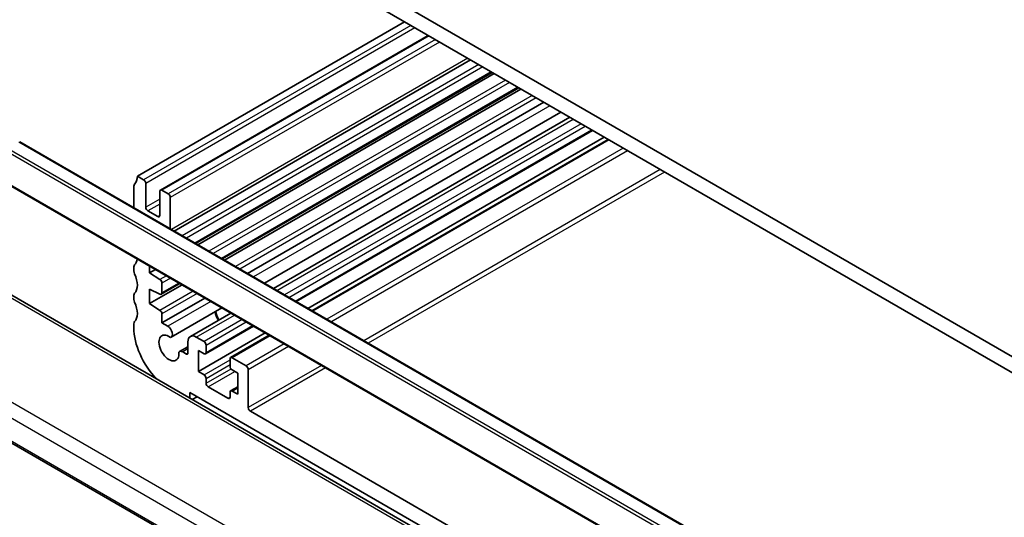
# Model space of a CAD drawing. Units: millimetres. Extents: x 29 to 4174, y 16 to 718.
# Drawn here: x 453 to 552, y 245 to 295 of the extents above; entities that cross this region are included whole.
import ezdxf

# ---------------------------------------------------------------- set-up
doc = ezdxf.new("R2010")
doc.units = ezdxf.units.MM
doc.header["$LTSCALE"] = 2
doc.layers.add('Visible (ISO)', color=7, linetype='Continuous', lineweight=35)
doc.layers.add('Visible Narrow (ISO)', color=7, linetype='Continuous', lineweight=25)

msp = doc.modelspace()

# ---------------------------------------------------------------- linework, layer by layer
at = {"layer": 'Visible (ISO)'}
for p, q in [((557.5255, 258.4611), (469.8443, 309.0839)), ((470.1978, 307.2468), (557.1719, 257.0323)), ((491.4464, 294.979), (464.541, 279.4451)), ((493.8334, 293.6008), (466.8658, 278.0311)), ((498.1137, 291.1296), (468.2617, 273.8945)), ((500.2674, 289.8861), (470.4153, 272.6511)), ((500.4973, 289.7534), (470.6453, 272.5183)), ((502.9525, 288.3359), (473.1005, 271.1008)), ((503.1843, 288.202), (473.3323, 270.967)), ((505.4758, 286.8791), (475.6237, 269.644)), ((507.1879, 285.8906), (477.3359, 268.6555)), ((478.2488, 268.1284), (508.1008, 285.3635)), ((480.5266, 266.8133), (510.3786, 284.0484)), ((452.6909, 282.8843), (532.8768, 236.5889)), ((481.7115, 266.1292), (511.5636, 283.3643)), ((482.1186, 265.8942), (511.9707, 283.1292)), ((448.629, 280.2768), (534.2758, 230.8286)), ((465.1774, 279.0777), (464.541, 279.4451)), ((465.3895, 276.3016), (465.3895, 278.7103)), ((464.1874, 278.4245), (464.1874, 276.2468)), ((466.8037, 277.8938), (466.8037, 275.4851)), ((467.6522, 277.6488), (467.0158, 278.0162)), ((467.8644, 274.1239), (467.8644, 277.2814)), ((517.3128, 229.6925), (436.8128, 276.1692)), ((466.5916, 275.3626), (465.6016, 275.9342)), ((464.1874, 270.3003), (464.1874, 269.8921)), ((465.7784, 269.7084), (465.7784, 270.3756)), ((466.3562, 270.042), (465.7784, 269.7084)), ((466.8185, 269.0239), (465.7784, 269.7084)), ((425.4945, 267.8089), (508.8394, 219.6897)), ((469.0432, 268.4906), (465.7784, 266.6057)), ((465.7784, 266.6057), (465.7784, 268.0754)), ((465.7784, 268.0754), (466.8185, 267.5589)), ((468.8114, 268.6245), (466.9537, 267.552)), ((467.0158, 267.6893), (467.0158, 268.6656)), ((464.1874, 267.4426), (464.1874, 267.0344)), ((471.3346, 267.1677), (467.0158, 264.6742)), ((466.8185, 265.9212), (465.7784, 266.6057)), ((473.0468, 266.1792), (467.9434, 263.2327)), ((467.0158, 264.6742), (467.0158, 265.5629)), ((469.8807, 263.2971), (473.9597, 265.6521)), ((464.1874, 264.5849), (464.1874, 264.1766)), ((467.6184, 264.3263), (467.0158, 264.6742)), ((471.4085, 261.549), (476.2375, 264.337)), ((471.2585, 262.7886), (470.4807, 263.2376)), ((470.6928, 259.7675), (477.4224, 263.6529)), ((473.9369, 261.1704), (477.8295, 263.4179)), ((469.6321, 262.2676), (468.7835, 261.7776)), ((469.6321, 262.7478), (469.6321, 261.6064)), ((470.6928, 259.7675), (470.6928, 261.8904)), ((470.6928, 261.8904), (471.2585, 261.5638)), ((471.4706, 261.6863), (471.4706, 262.4212)), ((469.4907, 261.5247), (469.1085, 261.7454)), ((473.8748, 261.0331), (473.8748, 260.2983)), ((475.5011, 260.3391), (474.0869, 261.1556)), ((474.0869, 259.9308), (474.6526, 259.6042)), ((475.7132, 256.1341), (475.7132, 259.9717)), ((471.2585, 259.4409), (470.6928, 259.7675)), ((471.4706, 258.5836), (471.4706, 259.0735)), ((474.6526, 259.6042), (474.6526, 257.4813)), ((473.6626, 257.0731), (471.6827, 258.2162)), ((473.9369, 257.8228), (474.6526, 258.236)), ((469.8443, 257.0985), (469.8443, 257.6446)), ((469.8443, 257.6446), (518.0035, 229.8399)), ((470.5514, 257.2364), (470.0784, 256.9633)), ((473.8748, 257.6855), (473.8748, 257.1956)), ((474.6526, 257.4813), (474.0869, 257.8079)), ((519.8789, 230.3901), (475.9254, 255.7667))]:
    msp.add_line(p, q, dxfattribs=at)
for centre, major_axis, start_param, end_param in [((463.1267, 280.2616), (1, -1.7321), 0.1418971, 0.7853982), ((465.1774, 278.8327), (-0.15, 0.2598), 3.9269908, 5.4977871), ((464.541, 278.2204), (-0.25, 0.433), 0.1418971, 0.7853982), ((467.0158, 277.7713), (-0.15, 0.2598), 5.4977871, 7.0685835), ((467.6522, 277.4039), (-0.15, 0.2598), 3.9269908, 5.4977871), ((465.6016, 276.1791), (-0.15, 0.2598), 0.7853982, 2.3561945), ((466.5916, 275.6076), (0.15, -0.2598), 5.4977871, 7.0685835), ((463.1267, 272.1375), (1, -1.7321), 0.1418971, 0.6435011), ((464.541, 270.0962), (-0.25, 0.433), 0.1418971, 0.7853982), ((464.541, 269.688), (0.25, -0.433), 3.9269908, 4.5704919), ((463.1267, 269.2797), (1, -1.7321), 0.1418971, 1.4288993), ((466.8037, 268.7881), (-0.15, 0.2598), 3.9269908, 5.427974), ((464.541, 267.2385), (-0.25, 0.433), 0.1418971, 0.7853982), ((464.541, 266.8302), (0.25, -0.433), 3.9269908, 4.5704919), ((466.8037, 267.8118), (0.15, -0.2598), 5.5676003, 7.0685835), ((463.1267, 266.422), (1, -1.7321), 0.1418971, 1.4288993), ((466.8037, 265.6854), (-0.15, 0.2598), 3.9269908, 5.427974), ((473.3798, 265.4014), (0.7125, -1.2341), 4.0818893, 4.7634935), ((473.3798, 265.4014), (0.6575, -1.1388), 4.0193679, 4.7677726), ((464.541, 264.3807), (-0.25, 0.433), 0.1418971, 0.7853982), ((467.7229, 262.1354), (2.5, -4.3301), 3.9269908, 5.1318122), ((467.6184, 263.7956), (0.325, -0.5629), 6.0638081, 8.6393798), ((467.7229, 262.1354), (0.7125, -1.2341), 2.2148984, 7.2098796), ((470.4807, 262.2579), (-0.6, 1.0392), 5.4977871, 7.0685835), ((469.1085, 261.2147), (-0.325, 0.5629), 5.4977871, 6.5025625), ((471.2585, 262.5436), (-0.15, 0.2598), 3.9269908, 5.4977871), ((469.4907, 261.688), (0.1, -0.1732), 5.4977871, 7.0685835), ((471.2585, 261.8088), (0.15, -0.2598), 5.4977871, 7.0685835), ((474.0869, 260.9106), (-0.15, 0.2598), 5.4977871, 7.0685835), ((474.0869, 260.1758), (0.15, -0.2598), 3.9269908, 5.4977871), ((475.5011, 260.0941), (0.15, -0.2598), 0.7853982, 2.3561945), ((471.2585, 259.196), (-0.15, 0.2598), 3.9269908, 5.4977871), ((471.6827, 258.4611), (-0.15, 0.2598), 0.7853982, 2.3561945), ((473.6626, 257.318), (0.15, -0.2598), 5.4977871, 7.0685835), ((474.0869, 257.563), (-0.15, 0.2598), 5.4977871, 7.0685835), ((475.9254, 256.0117), (-0.15, 0.2598), 0.7853982, 2.3561945)]:
    msp.add_ellipse(centre, major_axis=major_axis, ratio=0.5773503, start_param=start_param, end_param=end_param, dxfattribs=at)
at = {"layer": 'Visible Narrow (ISO)'}
for p, q in [((492.0828, 294.6115), (465.1774, 279.0777)), ((492.507, 294.3666), (465.3895, 278.7103)), ((493.9212, 293.5501), (467.0158, 278.0162)), ((494.5576, 293.1827), (467.6522, 277.6488)), ((494.9819, 292.9377), (467.8644, 277.2814)), ((497.8208, 291.2987), (467.9688, 274.0636)), ((498.9232, 290.6622), (469.0711, 273.4271)), ((499.3321, 290.4261), (469.4801, 273.191)), ((500.1795, 289.9369), (470.3275, 272.7018)), ((501.6102, 289.1109), (471.7581, 271.8758)), ((502.0191, 288.8748), (472.1671, 271.6397)), ((502.8646, 288.3866), (473.0126, 271.1515)), ((504.2972, 287.5595), (474.4451, 270.3245)), ((504.7061, 287.3234), (474.8541, 270.0883)), ((506.0783, 286.5312), (476.2263, 269.2961)), ((478.6002, 267.9255), (508.4523, 285.1606)), ((509.2301, 284.7115), (479.3781, 267.4764)), ((479.8023, 267.2315), (509.6544, 284.4666)), ((480.4387, 266.8641), (510.2908, 284.0991)), ((452.5909, 282.8744), (532.7768, 236.579)), ((512.0585, 283.0785), (482.2065, 265.8434)), ((451.3181, 281.9762), (531.504, 235.6809)), ((531.6454, 235.9258), (451.4595, 282.2212)), ((513.4727, 282.262), (483.6207, 265.0269)), ((484.045, 264.782), (513.897, 282.0171)), ((534.3398, 230.8593), (448.4822, 280.4292)), ((517.2204, 280.0983), (487.3684, 262.8632)), ((517.6447, 279.8534), (487.7926, 262.6183)), ((466.8037, 277.1181), (465.3895, 276.3016)), ((436.3349, 276.1395), (517.0123, 229.5604)), ((466.8037, 276.6282), (465.6016, 275.9342)), ((466.8037, 275.4851), (466.5916, 275.3626)), ((508.485, 223.9913), (427.594, 270.6938)), ((426.7572, 269.5878), (507.9695, 222.6998)), ((467.469, 269.3995), (466.8185, 269.0239)), ((467.878, 269.1634), (467.0158, 268.6656)), ((508.7807, 219.8927), (425.4762, 267.9885)), ((470.156, 267.8482), (466.8185, 265.9212)), ((468.7235, 268.6752), (467.0158, 267.6893)), ((470.565, 267.612), (467.0158, 265.5629)), ((471.9372, 266.8198), (467.6184, 264.3263)), ((470.4807, 263.2376), (474.3112, 265.4492)), ((475.089, 265.0001), (471.2585, 262.7886)), ((471.4706, 262.4212), (475.5132, 264.7552)), ((471.4706, 261.6863), (476.1496, 264.3877)), ((477.9174, 263.3671), (474.0869, 261.1556)), ((469.6321, 262.0477), (469.1085, 261.7454)), ((479.3316, 262.5506), (475.5011, 260.3391)), ((475.7132, 259.9717), (479.7559, 262.3057)), ((469.6321, 261.6064), (469.4907, 261.5247)), ((471.2585, 259.4409), (473.8748, 260.9515)), ((471.4706, 259.0735), (473.8748, 260.4616)), ((471.4706, 258.5836), (473.9765, 260.0304)), ((483.0793, 260.3869), (475.7132, 256.1341)), ((483.5035, 260.142), (475.9254, 255.7667)), ((471.6827, 258.2162), (474.3697, 259.7675)), ((474.0869, 257.8079), (474.6526, 258.1345)), ((473.6626, 257.0731), (473.8748, 257.1956))]:
    msp.add_line(p, q, dxfattribs=at)

doc.saveas('drawing.dxf')
